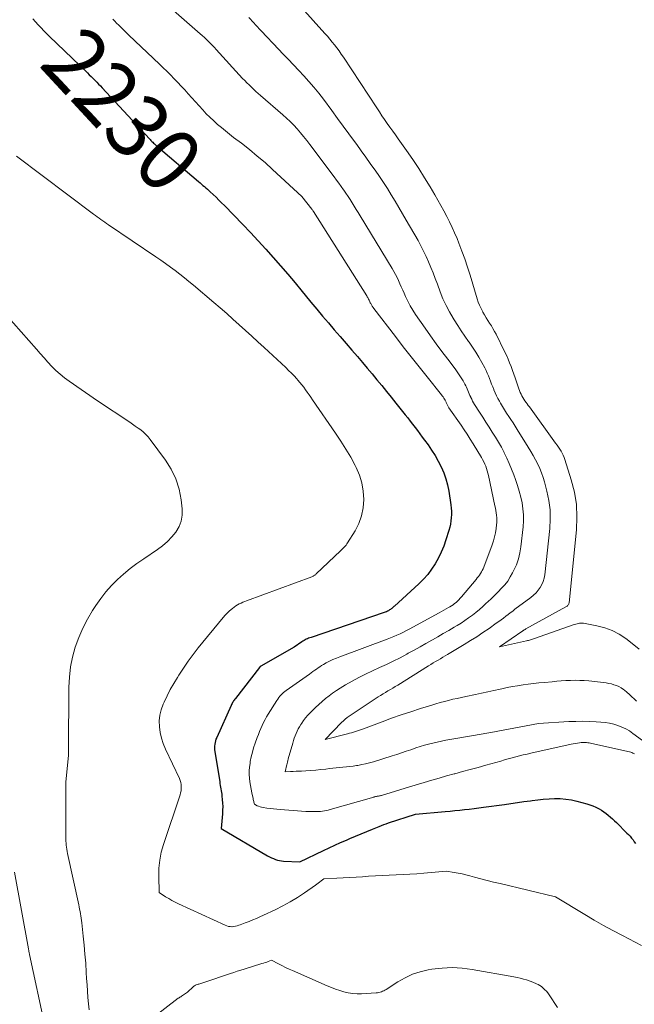
# Model space of a CAD drawing. Units: feet. Extents: x 1191672 to 1199299, y 7056370 to 7061370.
# Drawn here: x 1192253 to 1192349, y 7060584 to 7060738 of the extents above; entities that cross this region are included whole.
import ezdxf
from ezdxf.enums import TextEntityAlignment as Align

# ---------------------------------------------------------------- set-up
doc = ezdxf.new("R2010")
doc.units = ezdxf.units.FT
doc.header["$MEASUREMENT"] = 0
doc.layers.add('Level 44', color=7, linetype='Continuous', lineweight=0)
doc.layers.add('Level 45', color=7, linetype='Continuous', lineweight=0)
doc.styles.add('Style-ENGINEERING', font='ENGINEERING.shx')

msp = doc.modelspace()

# ---------------------------------------------------------------- linework, layer by layer
at = {"layer": 'Level 44', "color": 32, "linetype": 'Continuous', "lineweight": 30, "elevation": 2230, "flags": 128}
msp.add_lwpolyline([(1192254.98, 7060738.45), (1192255.39, 7060737.97), (1192255.82, 7060737.49), (1192256.25, 7060737.02), (1192256.69, 7060736.56), (1192257.15, 7060736.1), (1192257.6, 7060735.65), (1192263.53, 7060729.97), (1192263.82, 7060729.68), (1192264.12, 7060729.4), (1192264.41, 7060729.11), (1192264.7, 7060728.81), (1192264.99, 7060728.52), (1192265.28, 7060728.22), (1192265.56, 7060727.92), (1192265.85, 7060727.62), (1192273.25, 7060719.62), (1192273.38, 7060719.49), (1192273.51, 7060719.35), (1192273.64, 7060719.22), (1192273.78, 7060719.09), (1192273.91, 7060718.96), (1192274.05, 7060718.83), (1192274.19, 7060718.7), (1192274.33, 7060718.58), (1192280.97, 7060712.9), (1192281.21, 7060712.7), (1192281.44, 7060712.5), (1192281.67, 7060712.31), (1192281.9, 7060712.11), (1192282.14, 7060711.91), (1192282.37, 7060711.7), (1192282.59, 7060711.5), (1192282.82, 7060711.29), (1192283.27, 7060710.87), (1192283.72, 7060710.44), (1192284.17, 7060710.01), (1192284.6, 7060709.57), (1192285.04, 7060709.13), (1192287.92, 7060706.16), (1192289.13, 7060704.89), (1192290.34, 7060703.61), (1192291.52, 7060702.31), (1192292.69, 7060701), (1192293.85, 7060699.68), (1192295, 7060698.35), (1192296.13, 7060697), (1192297.25, 7060695.65), (1192297.72, 7060695.07), (1192298.62, 7060693.98), (1192299.52, 7060692.89), (1192300.44, 7060691.81), (1192301.36, 7060690.73), (1192302.28, 7060689.66), (1192303.2, 7060688.59), (1192304.13, 7060687.52), (1192305.05, 7060686.45), (1192305.93, 7060685.43), (1192306.7, 7060684.53), (1192307.46, 7060683.63), (1192308.22, 7060682.72), (1192308.97, 7060681.81), (1192309.72, 7060680.89), (1192310.47, 7060679.97), (1192311.21, 7060679.05), (1192311.95, 7060678.13), (1192313.41, 7060676.3), (1192313.8, 7060675.81), (1192314.19, 7060675.31), (1192314.57, 7060674.82), (1192314.96, 7060674.32), (1192315.33, 7060673.83), (1192315.71, 7060673.33), (1192316.08, 7060672.82), (1192316.46, 7060672.32), (1192316.99, 7060671.59), (1192317.56, 7060670.76), (1192318.1, 7060669.9), (1192318.6, 7060669.02), (1192319.06, 7060668.13), (1192319.46, 7060667.2), (1192319.8, 7060666.26), (1192320.06, 7060665.29), (1192320.26, 7060664.3), (1192320.59, 7060662.17), (1192320.65, 7060661.66), (1192320.68, 7060661.16), (1192320.68, 7060660.65), (1192320.65, 7060660.15), (1192320.59, 7060659.64), (1192320.5, 7060659.14), (1192320.39, 7060658.65), (1192320.26, 7060658.16), (1192319.8, 7060656.68), (1192319.47, 7060655.7), (1192319.08, 7060654.75), (1192318.63, 7060653.83), (1192318.13, 7060652.93), (1192317.56, 7060652.08), (1192316.94, 7060651.26), (1192316.26, 7060650.49), (1192315.53, 7060649.77), (1192311.74, 7060646.29), (1192311.64, 7060646.2), (1192311.53, 7060646.1), (1192311.43, 7060646.01), (1192311.32, 7060645.92), (1192311.21, 7060645.83), (1192311.09, 7060645.74), (1192310.97, 7060645.67), (1192310.85, 7060645.59), (1192310.78, 7060645.56), (1192310.62, 7060645.47), (1192310.46, 7060645.4), (1192310.29, 7060645.33), (1192310.12, 7060645.26), (1192298.63, 7060641.37), (1192298.44, 7060641.3), (1192298.25, 7060641.23), (1192298.07, 7060641.15), (1192297.89, 7060641.07), (1192297.71, 7060640.98), (1192297.53, 7060640.88), (1192297.36, 7060640.78), (1192297.2, 7060640.67), (1192295.99, 7060639.81), (1192290.73, 7060636.83), (1192290.71, 7060636.82), (1192290.69, 7060636.8), (1192290.68, 7060636.79), (1192290.66, 7060636.78), (1192290.6, 7060636.73), (1192290.58, 7060636.71), (1192290.56, 7060636.68), (1192290.54, 7060636.67), (1192286.75, 7060631.8), (1192286.66, 7060631.67), (1192286.56, 7060631.54), (1192286.48, 7060631.41), (1192286.39, 7060631.27), (1192286.31, 7060631.13), (1192286.23, 7060630.99), (1192286.16, 7060630.85), (1192286.09, 7060630.7), (1192283.82, 7060625.68), (1192283.71, 7060625.41), (1192283.62, 7060625.15), (1192283.56, 7060624.87), (1192283.51, 7060624.59), (1192283.49, 7060624.31), (1192283.49, 7060624.03), (1192283.5, 7060623.74), (1192283.54, 7060623.46), (1192284.29, 7060618.7), (1192284.34, 7060618.42), (1192284.39, 7060618.14), (1192284.44, 7060617.86), (1192284.49, 7060617.58), (1192284.54, 7060617.3), (1192284.58, 7060617.02), (1192284.62, 7060616.74), (1192284.65, 7060616.46), (1192284.7, 7060615.92), (1192284.74, 7060615.36), (1192284.76, 7060614.81), (1192284.75, 7060614.25), (1192284.72, 7060613.69), (1192284.52, 7060611.36), (1192291.82, 7060607.11), (1192292.11, 7060606.94), (1192292.41, 7060606.79), (1192292.72, 7060606.65), (1192293.03, 7060606.53), (1192293.35, 7060606.42), (1192293.67, 7060606.34), (1192294, 7060606.29), (1192294.33, 7060606.26), (1192296.86, 7060606.17), (1192300.6, 7060607.94), (1192301.49, 7060608.36), (1192302.38, 7060608.77), (1192303.28, 7060609.17), (1192304.18, 7060609.57), (1192304.71, 7060609.8), (1192305.59, 7060610.18), (1192306.48, 7060610.56), (1192307.37, 7060610.92), (1192308.26, 7060611.28), (1192309.3, 7060611.7), (1192309.68, 7060611.84), (1192310.05, 7060611.98), (1192310.43, 7060612.11), (1192310.81, 7060612.24), (1192315.05, 7060613.64), (1192319.7, 7060614.04), (1192320.45, 7060614.1), (1192321.2, 7060614.18), (1192321.96, 7060614.26), (1192322.71, 7060614.34), (1192323.46, 7060614.43), (1192324.21, 7060614.52), (1192324.96, 7060614.62), (1192325.71, 7060614.72), (1192328.98, 7060615.16), (1192330, 7060615.3), (1192331.02, 7060615.44), (1192332.04, 7060615.59), (1192333.05, 7060615.74), (1192333.33, 7060615.78), (1192334.21, 7060615.9), (1192335.09, 7060615.99), (1192335.98, 7060616.05), (1192336.86, 7060616.08), (1192337.75, 7060616.06), (1192338.62, 7060616), (1192339.49, 7060615.85), (1192340.36, 7060615.66), (1192341.93, 7060615.23), (1192342.4, 7060615.09), (1192342.87, 7060614.92), (1192343.32, 7060614.73), (1192343.76, 7060614.51), (1192343.87, 7060614.45), (1192344.24, 7060614.23), (1192344.6, 7060614), (1192344.95, 7060613.74), (1192345.28, 7060613.47), (1192345.61, 7060613.18), (1192345.93, 7060612.9), (1192346.24, 7060612.6), (1192346.56, 7060612.3), (1192348.22, 7060610.67), (1192348.47, 7060610.42), (1192348.72, 7060610.15), (1192348.94, 7060609.88), (1192349.17, 7060609.6), (1192349.37, 7060609.31), (1192349.56, 7060609.02)], dxfattribs=at)
at = {"layer": 'Level 45', "color": 32, "linetype": 'Continuous', "lineweight": 0, "flags": 128}
for points, elevation in [([(1192295.77, 7060741.8), (1192300.8, 7060736.16), (1192301.19, 7060735.72), (1192301.58, 7060735.27), (1192301.95, 7060734.81), (1192302.33, 7060734.35), (1192302.69, 7060733.88), (1192303.04, 7060733.41), (1192303.38, 7060732.92), (1192303.71, 7060732.43), (1192308.94, 7060724.47), (1192309.35, 7060723.86), (1192309.76, 7060723.25), (1192310.18, 7060722.64), (1192310.6, 7060722.04), (1192311.02, 7060721.44), (1192311.45, 7060720.84), (1192311.87, 7060720.24), (1192312.3, 7060719.64), (1192313.63, 7060717.76), (1192314.6, 7060716.37), (1192315.54, 7060714.96), (1192316.44, 7060713.52), (1192317.31, 7060712.07), (1192318.05, 7060710.81), (1192318.53, 7060709.98), (1192319.01, 7060709.14), (1192319.47, 7060708.29), (1192319.93, 7060707.45), (1192320.37, 7060706.59), (1192320.78, 7060705.72), (1192321.17, 7060704.84), (1192321.54, 7060703.96), (1192321.82, 7060703.26), (1192322.3, 7060702.01), (1192322.76, 7060700.76), (1192323.19, 7060699.49), (1192323.59, 7060698.21), (1192324.7, 7060694.53), (1192324.88, 7060694), (1192325.08, 7060693.49), (1192325.31, 7060692.99), (1192325.57, 7060692.49), (1192325.62, 7060692.41), (1192325.87, 7060691.97), (1192326.12, 7060691.54), (1192326.39, 7060691.11), (1192326.66, 7060690.69), (1192326.93, 7060690.26), (1192327.19, 7060689.83), (1192327.44, 7060689.39), (1192327.67, 7060688.94), (1192329.02, 7060686.22), (1192329.3, 7060685.64), (1192329.56, 7060685.06), (1192329.8, 7060684.47), (1192330.04, 7060683.88), (1192330.26, 7060683.28), (1192330.47, 7060682.68), (1192330.68, 7060682.08), (1192330.88, 7060681.47), (1192331.14, 7060680.68), (1192331.24, 7060680.39), (1192331.35, 7060680.1), (1192331.47, 7060679.82), (1192331.6, 7060679.54), (1192331.6, 7060679.52), (1192331.74, 7060679.26), (1192331.89, 7060679), (1192332.04, 7060678.75), (1192332.21, 7060678.5), (1192332.38, 7060678.26), (1192332.55, 7060678.01), (1192332.73, 7060677.77), (1192332.9, 7060677.53), (1192337.02, 7060671.85), (1192337.24, 7060671.54), (1192337.45, 7060671.24), (1192337.66, 7060670.93), (1192337.87, 7060670.61), (1192338.05, 7060670.29), (1192338.22, 7060669.96), (1192338.37, 7060669.62), (1192338.49, 7060669.27), (1192339.48, 7060666.12), (1192339.96, 7060664.18), (1192340.28, 7060662.21), (1192340.36, 7060660.23), (1192340.28, 7060658.23), (1192339.12, 7060646.79), (1192339.1, 7060646.69), (1192339.07, 7060646.59), (1192339.02, 7060646.5), (1192338.96, 7060646.42), (1192338.89, 7060646.34), (1192338.81, 7060646.27), (1192338.73, 7060646.2), (1192338.64, 7060646.15), (1192332.34, 7060642.69), (1192332.28, 7060642.65), (1192332.22, 7060642.62), (1192332.16, 7060642.58), (1192332.09, 7060642.54), (1192332.03, 7060642.51), (1192331.97, 7060642.47), (1192331.91, 7060642.43), (1192331.85, 7060642.39), (1192328.2, 7060639.88), (1192332.46, 7060640.82), (1192332.61, 7060640.86), (1192332.77, 7060640.9), (1192332.92, 7060640.94), (1192333.08, 7060640.98), (1192333.23, 7060641.02), (1192333.38, 7060641.07), (1192333.53, 7060641.12), (1192333.68, 7060641.17), (1192339.78, 7060643.35), (1192339.98, 7060643.41), (1192340.18, 7060643.47), (1192340.38, 7060643.52), (1192340.58, 7060643.57), (1192340.78, 7060643.6), (1192340.98, 7060643.62), (1192341.19, 7060643.61), (1192341.39, 7060643.58), (1192343.51, 7060643.2), (1192344.73, 7060642.89), (1192345.9, 7060642.46), (1192347, 7060641.87), (1192348.06, 7060641.17), (1192348.78, 7060640.61), (1192350.13, 7060639.51)], 2222), ([(1192275.35, 7060741.24), (1192281.23, 7060736.12), (1192281.56, 7060735.82), (1192281.89, 7060735.52), (1192282.21, 7060735.22), (1192282.53, 7060734.91), (1192282.84, 7060734.6), (1192283.15, 7060734.28), (1192283.46, 7060733.96), (1192283.76, 7060733.64), (1192287.89, 7060729.11), (1192288.22, 7060728.76), (1192288.56, 7060728.41), (1192288.9, 7060728.07), (1192289.26, 7060727.73), (1192289.61, 7060727.4), (1192289.97, 7060727.07), (1192290.33, 7060726.75), (1192290.7, 7060726.43), (1192294.2, 7060723.4), (1192294.79, 7060722.87), (1192295.36, 7060722.32), (1192295.91, 7060721.75), (1192296.45, 7060721.17), (1192296.97, 7060720.57), (1192297.47, 7060719.96), (1192297.97, 7060719.34), (1192298.45, 7060718.71), (1192302.25, 7060713.65), (1192302.63, 7060713.15), (1192303, 7060712.64), (1192303.37, 7060712.13), (1192303.73, 7060711.62), (1192303.76, 7060711.58), (1192304.1, 7060711.09), (1192304.44, 7060710.59), (1192304.77, 7060710.08), (1192305.09, 7060709.57), (1192305.41, 7060709.06), (1192305.73, 7060708.55), (1192306.04, 7060708.03), (1192306.36, 7060707.52), (1192311.37, 7060699.28), (1192311.64, 7060698.82), (1192311.9, 7060698.34), (1192312.14, 7060697.86), (1192312.36, 7060697.36), (1192312.58, 7060696.87), (1192312.8, 7060696.37), (1192313.02, 7060695.87), (1192313.23, 7060695.38), (1192313.45, 7060694.88), (1192313.8, 7060694.14), (1192314.18, 7060693.42), (1192314.6, 7060692.72), (1192315.04, 7060692.04), (1192316.52, 7060689.92), (1192317.39, 7060688.68), (1192318.27, 7060687.45), (1192319.17, 7060686.24), (1192320.08, 7060685.03), (1192321.23, 7060683.53), (1192321.56, 7060683.07), (1192321.89, 7060682.6), (1192322.19, 7060682.11), (1192322.49, 7060681.62), (1192322.78, 7060681.12), (1192322.91, 7060680.87), (1192323.04, 7060680.62), (1192323.15, 7060680.36), (1192323.26, 7060680.1), (1192323.36, 7060679.84), (1192323.46, 7060679.58), (1192323.58, 7060679.32), (1192323.69, 7060679.06), (1192323.71, 7060679.02), (1192323.85, 7060678.74), (1192323.99, 7060678.47), (1192324.15, 7060678.2), (1192324.31, 7060677.94), (1192325.08, 7060676.73), (1192325.58, 7060675.95), (1192326.08, 7060675.17), (1192326.58, 7060674.38), (1192327.08, 7060673.6), (1192327.57, 7060672.81), (1192328.05, 7060672.02), (1192328.5, 7060671.21), (1192328.93, 7060670.39), (1192328.94, 7060670.36), (1192329.36, 7060669.51), (1192329.75, 7060668.65), (1192330.11, 7060667.78), (1192330.44, 7060666.9), (1192330.72, 7060666.13), (1192331.03, 7060665.23), (1192331.3, 7060664.32), (1192331.54, 7060663.4), (1192331.75, 7060662.48), (1192331.89, 7060661.54), (1192331.98, 7060660.6), (1192331.98, 7060659.66), (1192331.92, 7060658.72), (1192331.57, 7060655.58), (1192331.41, 7060654.62), (1192331.18, 7060653.69), (1192330.86, 7060652.78), (1192330.47, 7060651.9), (1192330.27, 7060651.51), (1192329.9, 7060650.85), (1192329.5, 7060650.22), (1192329.04, 7060649.64), (1192328.54, 7060649.07), (1192328.01, 7060648.53), (1192327.47, 7060648), (1192326.93, 7060647.47), (1192326.38, 7060646.95), (1192326.14, 7060646.73), (1192325.61, 7060646.24), (1192325.06, 7060645.76), (1192324.51, 7060645.3), (1192323.95, 7060644.85), (1192323.37, 7060644.42), (1192322.79, 7060644), (1192322.18, 7060643.61), (1192321.57, 7060643.23), (1192321.1, 7060642.96), (1192320.24, 7060642.46), (1192319.39, 7060641.96), (1192318.53, 7060641.46), (1192317.67, 7060640.97), (1192317.57, 7060640.91), (1192316.66, 7060640.39), (1192315.74, 7060639.87), (1192314.82, 7060639.37), (1192313.9, 7060638.87), (1192313.65, 7060638.73), (1192312.6, 7060638.18), (1192311.53, 7060637.64), (1192310.46, 7060637.13), (1192309.38, 7060636.63), (1192308.28, 7060636.13), (1192307.2, 7060635.62), (1192306.13, 7060635.09), (1192305.08, 7060634.51), (1192304.04, 7060633.91), (1192303.19, 7060633.4), (1192302.6, 7060633.03), (1192302.02, 7060632.63), (1192301.45, 7060632.21), (1192300.9, 7060631.77), (1192300.37, 7060631.3), (1192299.84, 7060630.83), (1192299.32, 7060630.35), (1192298.82, 7060629.86), (1192298.48, 7060629.52), (1192298.12, 7060629.14), (1192297.77, 7060628.75), (1192297.46, 7060628.33), (1192297.16, 7060627.9), (1192297.02, 7060627.69), (1192296.81, 7060627.35), (1192296.62, 7060627.01), (1192296.44, 7060626.65), (1192296.28, 7060626.29), (1192296.14, 7060625.92), (1192296, 7060625.55), (1192295.87, 7060625.17), (1192295.76, 7060624.79), (1192295.06, 7060622.32), (1192295.03, 7060622.2), (1192295, 7060622.09), (1192294.97, 7060621.98), (1192294.94, 7060621.86), (1192294.92, 7060621.75), (1192294.89, 7060621.63), (1192294.86, 7060621.52), (1192294.84, 7060621.4), (1192294.58, 7060620.27), (1192295.43, 7060620.31), (1192295.85, 7060620.33), (1192296.28, 7060620.35), (1192296.7, 7060620.37), (1192297.13, 7060620.4), (1192297.83, 7060620.44), (1192298.61, 7060620.49), (1192299.38, 7060620.55), (1192300.16, 7060620.63), (1192300.93, 7060620.71), (1192301.52, 7060620.78), (1192302.05, 7060620.84), (1192302.58, 7060620.9), (1192303.11, 7060620.95), (1192303.64, 7060620.99), (1192304.17, 7060621.04), (1192304.7, 7060621.1), (1192305.23, 7060621.17), (1192305.75, 7060621.25), (1192305.96, 7060621.28), (1192306.58, 7060621.4), (1192307.2, 7060621.53), (1192307.82, 7060621.69), (1192308.43, 7060621.86), (1192311.35, 7060622.77), (1192312.09, 7060623.01), (1192312.82, 7060623.24), (1192313.56, 7060623.49), (1192314.29, 7060623.74), (1192314.45, 7060623.8), (1192315.1, 7060624.02), (1192315.76, 7060624.23), (1192316.42, 7060624.43), (1192317.08, 7060624.62), (1192317.75, 7060624.79), (1192318.42, 7060624.95), (1192319.09, 7060625.09), (1192319.77, 7060625.22), (1192324.42, 7060626.02), (1192324.72, 7060626.07), (1192325.02, 7060626.12), (1192325.33, 7060626.17), (1192325.63, 7060626.22), (1192325.93, 7060626.28), (1192326.23, 7060626.33), (1192326.53, 7060626.39), (1192326.83, 7060626.45), (1192334.31, 7060627.88), (1192339.11, 7060628.15), (1192340.17, 7060628.19), (1192341.24, 7060628.21), (1192342.3, 7060628.18), (1192343.36, 7060628.13), (1192344.13, 7060628.08), (1192344.81, 7060628), (1192345.47, 7060627.9), (1192346.13, 7060627.74), (1192346.78, 7060627.55), (1192347.41, 7060627.3), (1192348.02, 7060627.02), (1192348.6, 7060626.68), (1192349.16, 7060626.31), (1192350.66, 7060625.2)], 2226), ([(1192288.89, 7060738.64), (1192289.66, 7060737.81), (1192289.93, 7060737.52), (1192290.82, 7060736.55), (1192291.73, 7060735.58), (1192292.64, 7060734.62), (1192293.55, 7060733.66), (1192294.22, 7060732.96), (1192295.04, 7060732.1), (1192295.87, 7060731.23), (1192296.69, 7060730.36), (1192297.5, 7060729.49), (1192298.3, 7060728.61), (1192299.08, 7060727.7), (1192299.83, 7060726.77), (1192300.56, 7060725.83), (1192301.88, 7060724.04), (1192302.78, 7060722.83), (1192303.68, 7060721.62), (1192304.57, 7060720.4), (1192305.46, 7060719.19), (1192305.81, 7060718.7), (1192306.52, 7060717.72), (1192307.22, 7060716.74), (1192307.93, 7060715.76), (1192308.63, 7060714.77), (1192308.69, 7060714.68), (1192309.35, 7060713.73), (1192309.99, 7060712.78), (1192310.62, 7060711.8), (1192311.23, 7060710.82), (1192311.82, 7060709.84), (1192312.41, 7060708.84), (1192312.99, 7060707.85), (1192313.57, 7060706.85), (1192315.42, 7060703.65), (1192315.87, 7060702.83), (1192316.3, 7060702), (1192316.7, 7060701.16), (1192317.08, 7060700.3), (1192317.44, 7060699.43), (1192317.79, 7060698.57), (1192318.13, 7060697.69), (1192318.46, 7060696.81), (1192318.9, 7060695.61), (1192319.34, 7060694.53), (1192319.82, 7060693.48), (1192320.36, 7060692.45), (1192320.94, 7060691.45), (1192321.1, 7060691.2), (1192321.65, 7060690.34), (1192322.2, 7060689.5), (1192322.77, 7060688.66), (1192323.36, 7060687.83), (1192323.44, 7060687.72), (1192323.97, 7060686.94), (1192324.48, 7060686.15), (1192324.97, 7060685.34), (1192325.43, 7060684.52), (1192325.89, 7060683.66), (1192326.1, 7060683.25), (1192326.3, 7060682.84), (1192326.48, 7060682.42), (1192326.65, 7060681.99), (1192326.81, 7060681.56), (1192326.98, 7060681.13), (1192327.14, 7060680.7), (1192327.31, 7060680.28), (1192327.34, 7060680.21), (1192327.53, 7060679.75), (1192327.74, 7060679.3), (1192327.96, 7060678.86), (1192328.2, 7060678.43), (1192328.37, 7060678.13), (1192328.68, 7060677.61), (1192328.99, 7060677.09), (1192329.32, 7060676.57), (1192329.66, 7060676.06), (1192330, 7060675.56), (1192330.33, 7060675.05), (1192330.66, 7060674.53), (1192330.98, 7060674.02), (1192332.73, 7060671.21), (1192333.12, 7060670.56), (1192333.5, 7060669.91), (1192333.86, 7060669.25), (1192334.21, 7060668.57), (1192334.53, 7060667.89), (1192334.82, 7060667.19), (1192335.06, 7060666.48), (1192335.28, 7060665.76), (1192335.65, 7060664.33), (1192335.95, 7060662.87), (1192336.14, 7060661.41), (1192336.17, 7060659.94), (1192336.09, 7060658.46), (1192335.33, 7060651.21), (1192335.23, 7060650.68), (1192335.09, 7060650.16), (1192334.88, 7060649.67), (1192334.61, 7060649.2), (1192334.29, 7060648.77), (1192333.94, 7060648.35), (1192333.55, 7060647.98), (1192333.13, 7060647.63), (1192330.64, 7060645.78), (1192330.28, 7060645.51), (1192329.91, 7060645.23), (1192329.55, 7060644.96), (1192329.18, 7060644.69), (1192328.82, 7060644.41), (1192328.45, 7060644.14), (1192328.08, 7060643.88), (1192327.71, 7060643.61), (1192326.57, 7060642.79), (1192325.61, 7060642.13), (1192324.65, 7060641.48), (1192323.67, 7060640.86), (1192322.68, 7060640.26), (1192320.04, 7060638.69), (1192319.67, 7060638.47), (1192319.3, 7060638.25), (1192318.93, 7060638.03), (1192318.56, 7060637.8), (1192318.19, 7060637.58), (1192317.82, 7060637.36), (1192317.45, 7060637.13), (1192317.09, 7060636.9), (1192312.25, 7060633.88), (1192311.86, 7060633.65), (1192311.48, 7060633.41), (1192311.09, 7060633.19), (1192310.7, 7060632.96), (1192310.31, 7060632.73), (1192309.93, 7060632.5), (1192309.55, 7060632.26), (1192309.17, 7060632.02), (1192304.62, 7060629), (1192304.3, 7060628.78), (1192303.99, 7060628.54), (1192303.7, 7060628.28), (1192303.42, 7060628.01), (1192300.83, 7060625.36), (1192304.33, 7060626.24), (1192304.65, 7060626.33), (1192304.97, 7060626.41), (1192305.29, 7060626.51), (1192305.61, 7060626.61), (1192305.93, 7060626.71), (1192306.24, 7060626.82), (1192306.56, 7060626.93), (1192306.87, 7060627.04), (1192309.77, 7060628.12), (1192311.28, 7060628.67), (1192312.79, 7060629.2), (1192314.31, 7060629.71), (1192315.83, 7060630.2), (1192317.57, 7060630.75), (1192318.23, 7060630.95), (1192318.89, 7060631.14), (1192319.56, 7060631.32), (1192320.22, 7060631.49), (1192320.89, 7060631.65), (1192321.57, 7060631.8), (1192322.24, 7060631.95), (1192322.91, 7060632.1), (1192324.43, 7060632.43), (1192325.39, 7060632.63), (1192326.36, 7060632.84), (1192327.33, 7060633.05), (1192328.29, 7060633.26), (1192328.57, 7060633.32), (1192329.4, 7060633.49), (1192330.23, 7060633.65), (1192331.06, 7060633.79), (1192331.9, 7060633.92), (1192332.73, 7060634.03), (1192333.57, 7060634.13), (1192334.41, 7060634.22), (1192335.25, 7060634.31), (1192336.47, 7060634.42), (1192337.19, 7060634.48), (1192337.91, 7060634.54), (1192338.63, 7060634.58), (1192339.35, 7060634.62), (1192340.08, 7060634.64), (1192340.8, 7060634.63), (1192341.52, 7060634.6), (1192342.24, 7060634.53), (1192344.55, 7060634.28), (1192344.96, 7060634.23), (1192345.37, 7060634.15), (1192345.78, 7060634.06), (1192346.18, 7060633.95), (1192346.57, 7060633.81), (1192346.95, 7060633.64), (1192347.3, 7060633.43), (1192347.65, 7060633.2), (1192347.81, 7060633.07), (1192348.21, 7060632.75), (1192348.61, 7060632.41), (1192348.99, 7060632.06), (1192349.36, 7060631.71), (1192349.7, 7060631.38)], 2224), ([(1192267.51, 7060738.38), (1192267.81, 7060738.06), (1192268.12, 7060737.75), (1192268.44, 7060737.44), (1192268.75, 7060737.13), (1192269.07, 7060736.82), (1192269.39, 7060736.51), (1192269.71, 7060736.21), (1192270.03, 7060735.9), (1192274.85, 7060731.34), (1192275.43, 7060730.78), (1192276.01, 7060730.21), (1192276.58, 7060729.64), (1192277.14, 7060729.05), (1192277.7, 7060728.46), (1192278.25, 7060727.87), (1192278.8, 7060727.28), (1192279.34, 7060726.68), (1192281.63, 7060724.15), (1192282.19, 7060723.56), (1192282.76, 7060722.99), (1192283.35, 7060722.43), (1192283.95, 7060721.89), (1192284.57, 7060721.37), (1192285.19, 7060720.85), (1192285.83, 7060720.35), (1192286.47, 7060719.85), (1192287.71, 7060718.91), (1192288.97, 7060717.93), (1192290.2, 7060716.92), (1192291.41, 7060715.88), (1192292.6, 7060714.82), (1192297.19, 7060710.59), (1192298.75, 7060708.59), (1192298.77, 7060708.57), (1192298.78, 7060708.55), (1192298.79, 7060708.53), (1192298.81, 7060708.51), (1192298.86, 7060708.43), (1192298.87, 7060708.41), (1192298.89, 7060708.4), (1192298.9, 7060708.38), (1192298.91, 7060708.36), (1192298.96, 7060708.28), (1192298.97, 7060708.26), (1192298.98, 7060708.24), (1192299, 7060708.23), (1192299.01, 7060708.21), (1192307.38, 7060694.97), (1192307.46, 7060694.84), (1192307.53, 7060694.71), (1192307.6, 7060694.58), (1192307.67, 7060694.44), (1192307.73, 7060694.31), (1192307.79, 7060694.17), (1192307.86, 7060694.04), (1192307.93, 7060693.9), (1192308, 7060693.75), (1192308.11, 7060693.55), (1192308.23, 7060693.35), (1192308.36, 7060693.16), (1192308.5, 7060692.97), (1192311.87, 7060688.58), (1192313.1, 7060686.99), (1192314.34, 7060685.4), (1192315.58, 7060683.83), (1192316.84, 7060682.26), (1192319.1, 7060679.45), (1192319.22, 7060679.29), (1192319.35, 7060679.12), (1192319.46, 7060678.94), (1192319.57, 7060678.77), (1192319.68, 7060678.59), (1192319.73, 7060678.5), (1192319.78, 7060678.41), (1192319.82, 7060678.31), (1192319.86, 7060678.21), (1192319.9, 7060678.12), (1192319.94, 7060678.02), (1192319.99, 7060677.93), (1192320.03, 7060677.84), (1192320.04, 7060677.82), (1192320.1, 7060677.72), (1192320.15, 7060677.62), (1192320.21, 7060677.52), (1192320.28, 7060677.42), (1192322.17, 7060674.7), (1192322.67, 7060673.97), (1192323.16, 7060673.24), (1192323.63, 7060672.49), (1192324.09, 7060671.74), (1192325.38, 7060669.6), (1192325.56, 7060669.27), (1192325.74, 7060668.93), (1192325.9, 7060668.58), (1192326.05, 7060668.23), (1192326.18, 7060667.87), (1192326.29, 7060667.51), (1192326.39, 7060667.14), (1192326.48, 7060666.76), (1192327.49, 7060662.04), (1192327.56, 7060661.67), (1192327.63, 7060661.29), (1192327.69, 7060660.92), (1192327.74, 7060660.54), (1192327.78, 7060660.16), (1192327.8, 7060659.78), (1192327.78, 7060659.41), (1192327.75, 7060659.03), (1192327.68, 7060658.46), (1192327.58, 7060657.8), (1192327.44, 7060657.15), (1192327.26, 7060656.51), (1192327.05, 7060655.88), (1192325.74, 7060652.41), (1192325.63, 7060652.15), (1192325.51, 7060651.89), (1192325.37, 7060651.64), (1192325.22, 7060651.4), (1192325.05, 7060651.16), (1192324.89, 7060650.93), (1192324.71, 7060650.7), (1192324.53, 7060650.48), (1192322.25, 7060647.74), (1192322.05, 7060647.51), (1192321.85, 7060647.29), (1192321.63, 7060647.08), (1192321.41, 7060646.87), (1192321.17, 7060646.68), (1192320.93, 7060646.5), (1192320.68, 7060646.34), (1192320.42, 7060646.18), (1192320.21, 7060646.06), (1192319.85, 7060645.85), (1192319.48, 7060645.64), (1192319.11, 7060645.43), (1192318.74, 7060645.23), (1192314.61, 7060642.96), (1192314.12, 7060642.7), (1192313.63, 7060642.44), (1192313.13, 7060642.19), (1192312.62, 7060641.95), (1192312.12, 7060641.71), (1192311.61, 7060641.49), (1192311.09, 7060641.28), (1192310.57, 7060641.08), (1192303.16, 7060638.34), (1192302.61, 7060638.13), (1192302.07, 7060637.89), (1192301.55, 7060637.63), (1192301.03, 7060637.36), (1192300.57, 7060637.11), (1192300.29, 7060636.94), (1192300.01, 7060636.77), (1192299.74, 7060636.58), (1192299.47, 7060636.39), (1192299.2, 7060636.2), (1192298.93, 7060636), (1192298.66, 7060635.81), (1192298.4, 7060635.62), (1192294.72, 7060633.03), (1192294.51, 7060632.87), (1192294.3, 7060632.7), (1192294.1, 7060632.51), (1192293.91, 7060632.32), (1192293.73, 7060632.12), (1192293.56, 7060631.92), (1192293.4, 7060631.7), (1192293.25, 7060631.47), (1192291.92, 7060629.34), (1192291.66, 7060628.9), (1192291.41, 7060628.46), (1192291.18, 7060628.01), (1192290.96, 7060627.55), (1192290.75, 7060627.09), (1192290.55, 7060626.62), (1192290.36, 7060626.15), (1192290.18, 7060625.67), (1192289.85, 7060624.75), (1192289.62, 7060624.05), (1192289.42, 7060623.34), (1192289.25, 7060622.62), (1192289.1, 7060621.9), (1192289.05, 7060621.59), (1192288.97, 7060621.01), (1192288.93, 7060620.43), (1192288.93, 7060619.86), (1192288.97, 7060619.28), (1192289.04, 7060618.7), (1192289.13, 7060618.12), (1192289.23, 7060617.55), (1192289.34, 7060616.98), (1192289.54, 7060616.1), (1192289.57, 7060615.94), (1192289.6, 7060615.79), (1192289.64, 7060615.64), (1192289.67, 7060615.49), (1192289.73, 7060615.18), (1192290.17, 7060614.96), (1192290.4, 7060614.86), (1192290.63, 7060614.77), (1192290.87, 7060614.71), (1192291.11, 7060614.66), (1192291.67, 7060614.58), (1192292.2, 7060614.51), (1192292.73, 7060614.45), (1192293.26, 7060614.4), (1192293.79, 7060614.35), (1192295.81, 7060614.18), (1192296.48, 7060614.13), (1192297.15, 7060614.08), (1192297.82, 7060614.05), (1192298.49, 7060614.03), (1192299.22, 7060614.02), (1192299.52, 7060614.02), (1192299.83, 7060614.03), (1192300.13, 7060614.06), (1192300.43, 7060614.1), (1192300.73, 7060614.15), (1192301.03, 7060614.21), (1192301.32, 7060614.28), (1192301.62, 7060614.36), (1192308.47, 7060616.32), (1192308.56, 7060616.34), (1192308.65, 7060616.37), (1192308.74, 7060616.39), (1192308.83, 7060616.4), (1192308.92, 7060616.42), (1192309.01, 7060616.43), (1192309.1, 7060616.45), (1192309.19, 7060616.46), (1192309.24, 7060616.47), (1192309.36, 7060616.49), (1192309.48, 7060616.51), (1192309.59, 7060616.54), (1192309.71, 7060616.58), (1192314.07, 7060617.9), (1192316.4, 7060618.61), (1192317.57, 7060618.96), (1192318.74, 7060619.3), (1192319.91, 7060619.63), (1192321.08, 7060619.95), (1192321.18, 7060619.97), (1192322.41, 7060620.3), (1192323.63, 7060620.64), (1192324.86, 7060620.97), (1192326.08, 7060621.32), (1192328.42, 7060621.97), (1192329.01, 7060622.14), (1192329.59, 7060622.3), (1192330.18, 7060622.46), (1192330.77, 7060622.62), (1192331.36, 7060622.77), (1192331.95, 7060622.92), (1192332.54, 7060623.06), (1192333.13, 7060623.2), (1192339.46, 7060624.61), (1192339.79, 7060624.67), (1192340.11, 7060624.73), (1192340.44, 7060624.78), (1192340.77, 7060624.82), (1192341.01, 7060624.85), (1192341.22, 7060624.86), (1192341.44, 7060624.87), (1192341.65, 7060624.87), (1192341.87, 7060624.85), (1192342.08, 7060624.83), (1192342.3, 7060624.8), (1192342.51, 7060624.76), (1192342.72, 7060624.72), (1192348.62, 7060623.41), (1192348.81, 7060623.36), (1192348.98, 7060623.3), (1192349.15, 7060623.22), (1192349.32, 7060623.13), (1192349.38, 7060623.09)], 2228), ([(1192252.4, 7060716.87), (1192264.5, 7060707.8), (1192264.78, 7060707.59), (1192265.07, 7060707.38), (1192265.36, 7060707.17), (1192265.66, 7060706.96), (1192265.95, 7060706.75), (1192266.25, 7060706.55), (1192266.54, 7060706.35), (1192266.84, 7060706.14), (1192274.28, 7060701.09), (1192275.04, 7060700.57), (1192275.8, 7060700.03), (1192276.55, 7060699.49), (1192277.29, 7060698.94), (1192278.02, 7060698.37), (1192278.75, 7060697.8), (1192279.46, 7060697.22), (1192280.18, 7060696.63), (1192283.37, 7060693.94), (1192284.38, 7060693.08), (1192285.39, 7060692.21), (1192286.38, 7060691.33), (1192287.36, 7060690.44), (1192288.35, 7060689.55), (1192289.32, 7060688.65), (1192290.3, 7060687.75), (1192291.27, 7060686.85), (1192294.66, 7060683.71), (1192295.11, 7060683.28), (1192295.55, 7060682.85), (1192295.98, 7060682.4), (1192296.39, 7060681.95), (1192296.58, 7060681.74), (1192296.89, 7060681.37), (1192297.2, 7060681), (1192297.49, 7060680.62), (1192297.77, 7060680.24), (1192298.04, 7060679.84), (1192298.32, 7060679.45), (1192298.59, 7060679.06), (1192298.86, 7060678.66), (1192302.49, 7060673.43), (1192303.32, 7060672.19), (1192304.11, 7060670.93), (1192304.85, 7060669.64), (1192305.56, 7060668.33), (1192305.7, 7060668.05), (1192306.22, 7060666.85), (1192306.61, 7060665.61), (1192306.83, 7060664.33), (1192306.92, 7060663.02), (1192306.92, 7060662.99), (1192306.81, 7060661.7), (1192306.57, 7060660.45), (1192306.12, 7060659.26), (1192305.53, 7060658.1), (1192304.35, 7060656.2), (1192304.24, 7060656.03), (1192304.12, 7060655.87), (1192303.99, 7060655.71), (1192303.86, 7060655.56), (1192303.71, 7060655.41), (1192303.57, 7060655.26), (1192303.43, 7060655.12), (1192303.28, 7060654.98), (1192299.46, 7060651.32), (1192299.38, 7060651.25), (1192299.3, 7060651.18), (1192299.21, 7060651.12), (1192299.12, 7060651.07), (1192299.03, 7060651.02), (1192298.94, 7060650.97), (1192298.84, 7060650.93), (1192298.74, 7060650.89), (1192288.52, 7060647.13), (1192288.22, 7060647.02), (1192287.93, 7060646.9), (1192287.64, 7060646.76), (1192287.35, 7060646.62), (1192287.07, 7060646.47), (1192286.8, 7060646.3), (1192286.54, 7060646.12), (1192286.29, 7060645.93), (1192286.09, 7060645.76), (1192285.76, 7060645.47), (1192285.44, 7060645.16), (1192285.13, 7060644.84), (1192284.84, 7060644.5), (1192280.93, 7060639.71), (1192280.12, 7060638.68), (1192279.33, 7060637.63), (1192278.59, 7060636.55), (1192277.87, 7060635.45), (1192277.65, 7060635.1), (1192277.08, 7060634.15), (1192276.54, 7060633.19), (1192276.04, 7060632.2), (1192275.56, 7060631.21), (1192275.41, 7060630.87), (1192275.1, 7060630.02), (1192274.89, 7060629.15), (1192274.81, 7060628.26), (1192274.82, 7060627.35), (1192274.95, 7060626.45), (1192275.14, 7060625.56), (1192275.43, 7060624.7), (1192275.77, 7060623.85), (1192277.96, 7060619.21), (1192278.08, 7060618.9), (1192278.18, 7060618.59), (1192278.23, 7060618.27), (1192278.26, 7060617.94), (1192278.25, 7060617.61), (1192278.22, 7060617.28), (1192278.16, 7060616.96), (1192278.07, 7060616.64), (1192275.47, 7060608.88), (1192275.13, 7060607.65), (1192274.88, 7060606.41), (1192274.76, 7060605.15), (1192274.72, 7060603.88), (1192274.79, 7060601.31), (1192275.79, 7060600.67), (1192276.29, 7060600.37), (1192276.8, 7060600.07), (1192277.32, 7060599.8), (1192277.85, 7060599.54), (1192285.16, 7060596.18), (1192285.42, 7060596.08), (1192285.68, 7060596.01), (1192285.95, 7060595.98), (1192286.22, 7060595.97), (1192286.26, 7060595.97), (1192286.52, 7060596), (1192286.78, 7060596.04), (1192287.03, 7060596.1), (1192287.28, 7060596.18), (1192287.53, 7060596.27), (1192287.78, 7060596.36), (1192288.02, 7060596.45), (1192288.27, 7060596.55), (1192288.92, 7060596.79), (1192289.49, 7060597.02), (1192290.05, 7060597.25), (1192290.61, 7060597.5), (1192291.16, 7060597.75), (1192293.01, 7060598.63), (1192294.19, 7060599.22), (1192295.35, 7060599.86), (1192296.48, 7060600.55), (1192297.59, 7060601.28), (1192299.31, 7060602.48), (1192299.54, 7060602.64), (1192299.76, 7060602.81), (1192299.98, 7060602.98), (1192300.2, 7060603.15), (1192300.64, 7060603.5), (1192302.67, 7060603.59), (1192303.68, 7060603.64), (1192304.7, 7060603.7), (1192305.71, 7060603.75), (1192306.72, 7060603.81), (1192307.64, 7060603.87), (1192308.73, 7060603.93), (1192309.81, 7060603.99), (1192310.9, 7060604.05), (1192311.98, 7060604.1), (1192313.07, 7060604.15), (1192314.15, 7060604.21), (1192315.23, 7060604.28), (1192316.32, 7060604.37), (1192319.87, 7060604.66), (1192321.1, 7060604.48), (1192321.72, 7060604.38), (1192322.33, 7060604.26), (1192322.93, 7060604.13), (1192323.53, 7060603.97), (1192324.31, 7060603.76), (1192325.3, 7060603.49), (1192326.3, 7060603.23), (1192327.29, 7060602.98), (1192328.29, 7060602.73), (1192336.98, 7060600.64), (1192341.61, 7060597.86), (1192343.07, 7060597.01), (1192344.53, 7060596.17), (1192346.01, 7060595.36), (1192347.5, 7060594.57), (1192350.49, 7060593.01)], 2232), ([(1192250.72, 7060692.05), (1192255.53, 7060686.58), (1192256.13, 7060685.9), (1192256.73, 7060685.23), (1192257.33, 7060684.57), (1192257.94, 7060683.9), (1192258.57, 7060683.26), (1192259.23, 7060682.66), (1192259.93, 7060682.09), (1192260.66, 7060681.56), (1192265.11, 7060678.52), (1192270.17, 7060675.13), (1192270.61, 7060674.83), (1192271.05, 7060674.53), (1192271.48, 7060674.22), (1192271.91, 7060673.92), (1192272.32, 7060673.59), (1192272.71, 7060673.23), (1192273.07, 7060672.85), (1192273.4, 7060672.44), (1192275.79, 7060669.19), (1192276.68, 7060667.75), (1192277.42, 7060666.24), (1192277.91, 7060664.64), (1192278.24, 7060662.97), (1192278.41, 7060661.54), (1192278.41, 7060660.57), (1192278.27, 7060659.63), (1192277.92, 7060658.75), (1192277.43, 7060657.91), (1192276.79, 7060657.14), (1192276.1, 7060656.41), (1192275.34, 7060655.76), (1192274.53, 7060655.16), (1192272.37, 7060653.71), (1192271.29, 7060652.95), (1192270.24, 7060652.16), (1192269.22, 7060651.31), (1192268.23, 7060650.43), (1192267.3, 7060649.5), (1192266.42, 7060648.53), (1192265.62, 7060647.49), (1192264.86, 7060646.4), (1192264.35, 7060645.6), (1192263.53, 7060644.22), (1192262.8, 7060642.8), (1192262.17, 7060641.33), (1192261.62, 7060639.83), (1192261.2, 7060638.29), (1192260.88, 7060636.73), (1192260.7, 7060635.14), (1192260.61, 7060633.55), (1192260.54, 7060623.69), (1192260.54, 7060623.59), (1192260.54, 7060623.49), (1192260.54, 7060623.39), (1192260.55, 7060623.29), (1192260.55, 7060623.19), (1192260.55, 7060623.09), (1192260.55, 7060622.99), (1192260.54, 7060622.89), (1192260.14, 7060618.66), (1192260.14, 7060610.06), (1192260.15, 7060609.74), (1192260.16, 7060609.41), (1192260.19, 7060609.08), (1192260.22, 7060608.76), (1192260.26, 7060608.43), (1192260.31, 7060608.11), (1192260.37, 7060607.79), (1192260.43, 7060607.47), (1192262.17, 7060599.41), (1192262.24, 7060599.06), (1192262.31, 7060598.71), (1192262.38, 7060598.36), (1192262.45, 7060598), (1192262.51, 7060597.65), (1192262.57, 7060597.3), (1192262.61, 7060596.94), (1192262.66, 7060596.58), (1192262.88, 7060594.47), (1192263.03, 7060593.05), (1192263.15, 7060591.64), (1192263.26, 7060590.22), (1192263.35, 7060588.8), (1192263.41, 7060587.82), (1192263.47, 7060586.84), (1192263.54, 7060585.85), (1192263.62, 7060584.87), (1192263.71, 7060583.88), (1192263.81, 7060582.9)], 2234), ([(1192252.11, 7060604.54), (1192254.27, 7060592.51), (1192254.3, 7060592.4), (1192254.32, 7060592.28), (1192254.34, 7060592.17), (1192254.36, 7060592.05), (1192254.38, 7060591.93), (1192254.41, 7060591.82), (1192254.43, 7060591.7), (1192254.46, 7060591.59), (1192256.9, 7060580.2)], 2236), ([(1192274.05, 7060581.87), (1192277.8, 7060584.73), (1192277.86, 7060584.78), (1192277.92, 7060584.82), (1192277.98, 7060584.86), (1192278.05, 7060584.89), (1192278.11, 7060584.93), (1192278.17, 7060584.97), (1192278.24, 7060585.01), (1192278.3, 7060585.05), (1192279.25, 7060585.67), (1192280.13, 7060586.52), (1192280.24, 7060586.61), (1192280.36, 7060586.7), (1192280.48, 7060586.77), (1192280.61, 7060586.83), (1192280.75, 7060586.88), (1192280.89, 7060586.93), (1192281.03, 7060586.97), (1192281.17, 7060587.01), (1192281.19, 7060587.01), (1192281.34, 7060587.05), (1192281.49, 7060587.1), (1192281.64, 7060587.14), (1192281.79, 7060587.19), (1192285.97, 7060588.61), (1192286.51, 7060588.79), (1192287.06, 7060588.97), (1192287.6, 7060589.14), (1192288.15, 7060589.32), (1192290.91, 7060590.17), (1192291.17, 7060590.25), (1192291.42, 7060590.33), (1192291.67, 7060590.42), (1192291.92, 7060590.51), (1192292.42, 7060590.69), (1192293.52, 7060590.12), (1192294.07, 7060589.85), (1192294.62, 7060589.58), (1192295.18, 7060589.32), (1192295.74, 7060589.07), (1192301.17, 7060586.7), (1192301.82, 7060586.43), (1192302.47, 7060586.18), (1192303.13, 7060585.96), (1192303.8, 7060585.75), (1192304.48, 7060585.6), (1192305.17, 7060585.49), (1192305.86, 7060585.44), (1192306.56, 7060585.45), (1192308.87, 7060585.57), (1192309.08, 7060585.59), (1192309.28, 7060585.62), (1192309.48, 7060585.68), (1192309.67, 7060585.75), (1192309.86, 7060585.83), (1192310.04, 7060585.92), (1192310.22, 7060586.02), (1192310.4, 7060586.13), (1192312.26, 7060587.32), (1192313.39, 7060587.96), (1192314.56, 7060588.49), (1192315.78, 7060588.89), (1192317.04, 7060589.19), (1192317.61, 7060589.29), (1192319.19, 7060589.48), (1192320.77, 7060589.56), (1192322.35, 7060589.47), (1192323.92, 7060589.27), (1192330.48, 7060588.11), (1192330.99, 7060588.01), (1192331.48, 7060587.89), (1192331.98, 7060587.75), (1192332.47, 7060587.6), (1192333.44, 7060587.26), (1192334, 7060587.01), (1192334.27, 7060586.87), (1192334.53, 7060586.72), (1192334.78, 7060586.56), (1192335.02, 7060586.37), (1192335.09, 7060586.32), (1192335.35, 7060586.08), (1192335.6, 7060585.84), (1192335.82, 7060585.57), (1192336.02, 7060585.29), (1192337.32, 7060583.27)], 2234)]:
    msp.add_lwpolyline(points, dxfattribs=dict(at, elevation=elevation))

# ---------------------------------------------------------------- texts
at = {"layer": 'Level 44', "color": 32, "linetype": 'Continuous', "lineweight": 13, "style": 'Style-ENGINEERING', "width": 0.94}
msp.add_text(' 2230 ', height=10, rotation=312.8004, dxfattribs=at).set_placement((1192269.06, 7060724.15, 2230), align=Align.MIDDLE_CENTER)

doc.saveas('drawing.dxf')
